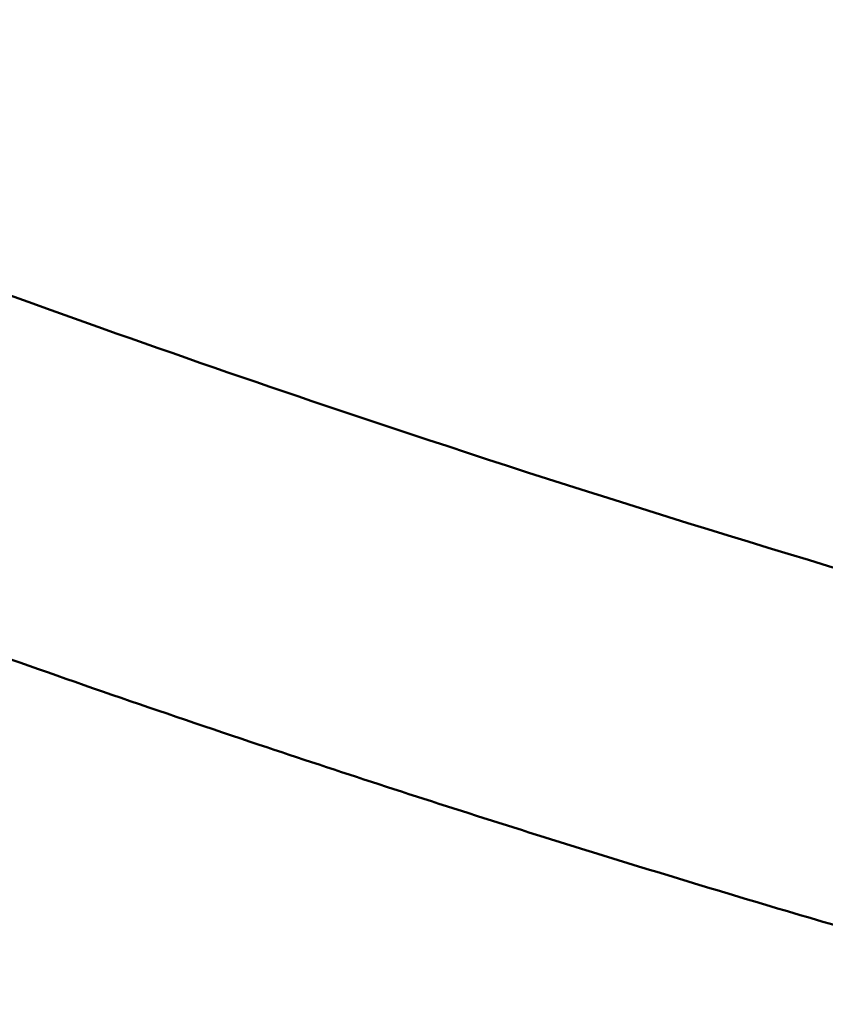
# Model space of a CAD drawing. Units: millimetres. Extents: x -628 to 23287, y 6 to 18232.
# Drawn here: x 3040 to 3182, y 1173 to 1346 of the extents above; entities that cross this region are included whole.
import ezdxf

# ---------------------------------------------------------------- set-up
doc = ezdxf.new("R2010")
doc.units = ezdxf.units.MM
doc.header["$MEASUREMENT"] = 0
doc.layers.add('Visible (ISO)', color=7, linetype='Continuous', lineweight=50)
doc.styles.get("Standard").update_dxf_attribs({"font": 'square721_bt_roman.ttf'})
doc.dimstyles.get("Standard").update_dxf_attribs({"dimtxt": 200, "dimasz": 100, "dimexe": 0.18, "dimexo": 0.0625, "dimgap": 40, "dimtad": 1, "dimdec": 0, "dimlfac": 0.1, "dimrnd": 5, "dimzin": 0, "dimdsep": 46, "dimtxsty": 'Standard', "dimcen": 0.09, "dimse1": 1, "dimse2": 1, "dimadec": 0, "dimazin": 0, "dimtfac": 1, "dimtdec": 0, "dimtofl": 0, "dimtmove": 0, "dimatfit": 3, "dimfxl": 1, "dimtolj": 1, "dimtzin": 0, "dimarcsym": 0})

# ---------------------------------------------------------------- blocks, each defined once
blk = doc.blocks.new('*D12')
at = {"color": 0, "lineweight": -2, "transparency": 16777216}
blk.add_line((-85.41, 7898.85), (-85.41, 185.75), dxfattribs=at)
at = {"color": 0, "transparency": 16777216}
for points in [[(-115.41, 7898.85), (-55.41, 7898.85), (-85.41, 8078.85)], [(-115.41, 185.75), (-55.41, 185.75), (-85.41, 5.75)]]:
    blk.add_solid(points, dxfattribs=at)
at = {"layer": 'Defpoints', "color": 0, "transparency": 16777216}
for p in [(9495.96, 8078.85), (-85.41, 5.75), (4041.51, 5.75)]:
    blk.add_point(p, dxfattribs=at)
at = {"color": 0, "transparency": 16777216, "insert": (-364.64, 4042.3), "char_height": 350, "attachment_point": 5, "rotation": 90}
blk.add_mtext('\\A1;805', dxfattribs=at)

msp = doc.modelspace()

# ---------------------------------------------------------------- linework, layer by layer
at = {"layer": 'Visible (ISO)'}
for points, knots in [([(2792.04, 1400.14), (2817.11, 1388.22), (2842.36, 1376.68), (2893.25, 1354.35), (2918.88, 1343.55), (2970.47, 1322.76), (2996.42, 1312.75), (3048.57, 1293.54), (3074.76, 1284.34), (3138.52, 1263.03), (3176.21, 1251.32), (3214.14, 1240.43)], [0.3415206, 0.3415206, 0.3415206, 0.3415206, 0.3718063, 0.3718063, 0.4021478, 0.4021478, 0.4324893, 0.4324893, 0.462775, 0.462775, 0.5058257, 0.5058257, 0.5058257, 0.5058257]), ([(3030.15, 1236.24), (3047.36, 1230.11), (3064.64, 1224.14), (3096, 1213.66), (3110.06, 1209.08), (3138.27, 1200.14), (3152.41, 1195.79), (3180.76, 1187.29), (3194.97, 1183.16), (3223.44, 1175.12), (3237.71, 1171.21), (3252, 1167.42)], [0.44326482, 0.44326482, 0.44326482, 0.44326482, 0.46277504, 0.46277504, 0.47856435, 0.47856435, 0.49436154, 0.49436154, 0.51015874, 0.51015874, 0.52594805, 0.52594805, 0.52594805, 0.52594805])]:
    msp.add_open_spline(points, degree=3, knots=knots, dxfattribs=at)

# ---------------------------------------------------------------- dimensions: what is measured, and where the dimension line sits
dim = msp.add_linear_dim(base=(-85.41, 5.75), p1=(9495.96, 8078.85), p2=(4041.51, 5.75), angle=90, dimstyle='Standard', override={"dimtxt": 350, "dimasz": 180, "dimgap": 100})
dim.commit()
dim.dimension.update_dxf_attribs({"geometry": '*D12', "text_midpoint": (-364.64, 4042.3)})

doc.saveas('drawing.dxf')
